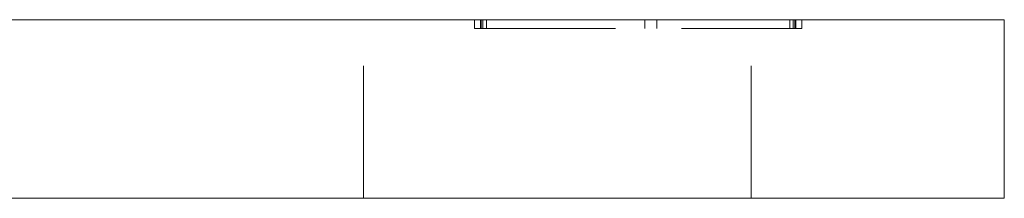
# Model space of a CAD drawing. Units: millimetres. Extents: x -14681 to -14292, y -123 to 293.
# Drawn here: x -14325 to -14292, y 37 to 43 of the extents above; entities that cross this region are included whole.
import ezdxf

# ---------------------------------------------------------------- set-up
doc = ezdxf.new("R2010")
doc.units = ezdxf.units.MM
doc.header["$LTSCALE"] = 0.7
doc.linetypes.add('VERDECKT', pattern=[9.525, 6.35, -3.175])
doc.layers.add('Pitzl', color=250, linetype='Continuous', lineweight=18)

# ---------------------------------------------------------------- blocks, each defined once
blk = doc.blocks.new('A$C7bcd511b')
at = {"color": 0, "linetype": 'Continuous', "lineweight": 0, "extrusion": (-2.22045e-16, 1, -2.22045e-16)}
for p, q in [((8.697, 159.008), (55.697, 159.008)), ((56.575, 159.008), (55.697, 159.008)), ((56.575, 153.008), (56.575, 159.008)), ((8.697, 153.008), (55.697, 153.008)), ((56.575, 153.008), (55.697, 153.008))]:
    blk.add_line(p, q, dxfattribs=at)
at = {"color": 0, "linetype": 'VERDECKT', "lineweight": 0, "extrusion": (-2.22045e-16, 1, -2.22045e-16)}
for p, q in [((35.075, 153.008), (35.075, 159.008)), ((38.796, 158.708), (38.796, 159.008)), ((38.996, 158.708), (38.996, 159.008)), ((39.025, 158.708), (39.025, 159.008)), ((39.079, 158.708), (39.079, 159.008)), ((39.196, 158.708), (39.196, 159.008)), ((44.509, 158.708), (44.509, 159.008)), ((44.513, 158.708), (44.513, 159.008)), ((44.909, 158.708), (44.909, 159.008)), ((44.913, 158.708), (44.913, 159.008)), ((48.075, 153.008), (48.075, 159.008)), ((49.375, 158.708), (49.375, 159.008)), ((49.492, 158.708), (49.492, 159.008)), ((49.546, 158.708), (49.546, 159.008)), ((49.575, 158.708), (49.575, 159.008)), ((49.775, 158.708), (49.775, 159.008)), ((38.796, 158.708), (39.079, 158.708)), ((39.079, 158.708), (49.575, 158.708)), ((49.575, 158.708), (49.775, 158.708))]:
    blk.add_line(p, q, dxfattribs=at)

msp = doc.modelspace()

# ---------------------------------------------------------------- block references
at = {"layer": 'Pitzl'}
msp.add_blockref('A$C7bcd511b', (-14348.582, -116.234, 76.233), dxfattribs=at)

doc.saveas('drawing.dxf')
